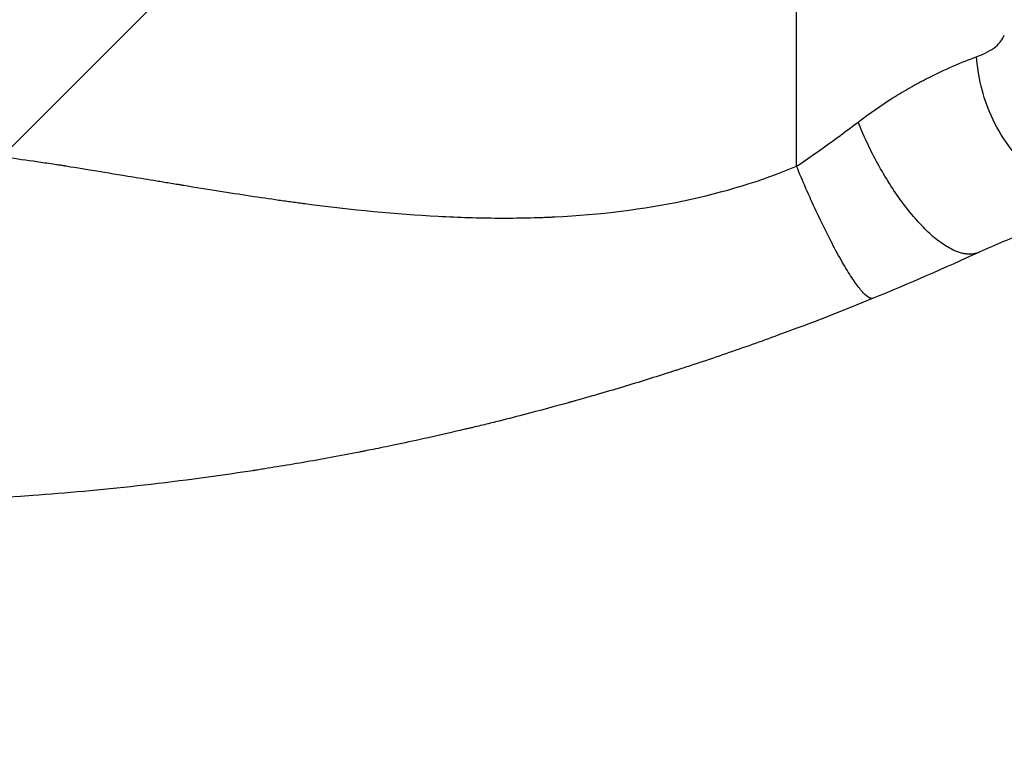
# Model space of a CAD drawing. Units: millimetres. Extents: x -3071 to 2848, y -3888 to 3621.
# Drawn here: x 439 to 583, y -2422 to -2318 of the extents above; entities that cross this region are included whole.
import ezdxf

# ---------------------------------------------------------------- set-up
doc = ezdxf.new("R2010")
doc.units = ezdxf.units.MM
doc.header["$LTSCALE"] = 20
doc.layers.add('2d', color=230, linetype='Continuous')
doc.layers.add('AS-Free_Space_Hatch', color=31, linetype='Continuous')

msp = doc.modelspace()

# ---------------------------------------------------------------- hatches: boundary and pattern name
at = {"layer": 'AS-Free_Space_Hatch'}
h = msp.add_hatch(dxfattribs=at)
h.set_pattern_fill('ANSI31', color=256, scale=100)
h.set_pattern_definition([(45, (-31.8, -561.48), (-224.506, 224.506), [])])
edge = h.paths.add_edge_path()
edge.add_line((828.76, 443.52), (412.66, 443.52))
edge.add_arc((412.66, -556.48), 1000, 90, 180)
edge.add_line((-587.34, -556.48), (-587.34, -2388.2))
edge.add_arc((412.66, -2388.2), 1000, 180, 270)
edge.add_line((412.66, -3388.2), (828.76, -3388.2))
edge.add_arc((828.76, -2388.2), 1000, 270, 360)
edge.add_line((1828.76, -2388.2), (1828.76, -556.48))
edge.add_arc((828.76, -556.48), 1000, 0, 90)

# ---------------------------------------------------------------- linework, layer by layer
at = {"layer": '2d'}
msp.add_line((552.36, -2339.31), (552.36, -1992.11), dxfattribs=at)
for points, knots in [([(578.55, -2323.39), (579.76, -2322.93), (580.65, -2322.45), (581.93, -2321.41), (582.33, -2320.85), (582.57, -2320.26)], [0, 0, 0, 0, 0.5, 0.5, 1, 1, 1, 1]), ([(561.3, -2332.9), (563, -2331.6), (564.71, -2330.42), (567.21, -2328.85), (568.04, -2328.35), (569.26, -2327.66), (569.66, -2327.43), (570.26, -2327.11), (570.55, -2326.95), (570.9, -2326.77), (571.07, -2326.68), (571.15, -2326.64), (571.19, -2326.62), (571.21, -2326.61), (571.22, -2326.6), (571.23, -2326.6), (572.56, -2325.91), (573.87, -2325.3), (576.34, -2324.23), (577.51, -2323.77), (578.55, -2323.39)], [0, 0, 0, 0, 0.25, 0.25, 0.375, 0.375, 0.4375, 0.4375, 0.46875, 0.484375, 0.4921875, 0.4960937, 0.4980469, 0.4990234, 0.4990234, 0.5, 0.5, 0.75, 0.75, 0.9999941, 0.9999941, 0.9999941, 0.9999941]), ([(601.94, -2344.44), (600.75, -2344.67), (599.49, -2344.77), (596.86, -2344.68), (595.5, -2344.48), (592.76, -2343.72), (591.39, -2343.16), (588.73, -2341.7), (587.46, -2340.79), (585.1, -2338.67), (584.03, -2337.46), (582.15, -2334.85), (581.35, -2333.45), (580.06, -2330.58), (579.56, -2329.11), (578.85, -2326.2), (578.64, -2324.77), (578.55, -2323.39)], [0, 0, 0, 0, 0.125, 0.125, 0.25, 0.25, 0.375, 0.375, 0.5, 0.5, 0.625, 0.625, 0.75, 0.75, 0.875, 0.875, 1, 1, 1, 1]), ([(552.36, -2339.31), (553.58, -2338.49), (554.95, -2337.54), (557.94, -2335.4), (559.57, -2334.21), (561.3, -2332.9)], [0, 0, 0, 0, 0.5, 0.5, 1, 1, 1, 1]), ([(272.96, -2339.31), (278.06, -2341.44), (283.52, -2343.11), (292.28, -2344.94), (295.29, -2345.44), (299.95, -2346.02), (302.32, -2346.26), (305.14, -2346.47), (306.56, -2346.56), (307.28, -2346.6), (307.64, -2346.62), (307.82, -2346.63), (307.91, -2346.63), (307.95, -2346.63), (307.97, -2346.63), (307.99, -2346.63), (307.99, -2346.63), (313.16, -2346.88), (318.75, -2346.84), (327.77, -2346.34), (330.88, -2346.11), (335.71, -2345.65), (338.16, -2345.39), (341.09, -2345.04), (342.58, -2344.86), (343.32, -2344.76), (343.7, -2344.71), (343.88, -2344.69), (343.98, -2344.67), (344.02, -2344.67), (344.04, -2344.67), (344.06, -2344.66), (344.07, -2344.66), (346.42, -2344.35), (349.06, -2343.98), (353.47, -2343.31), (355.02, -2343.08), (357.44, -2342.69), (358.69, -2342.5), (360.18, -2342.26), (360.94, -2342.13), (361.33, -2342.07), (361.52, -2342.04), (361.62, -2342.02), (361.66, -2342.02), (361.69, -2342.01), (361.7, -2342.01), (361.71, -2342.01), (361.71, -2342.01), (366.92, -2341.16), (370.97, -2340.5), (375.28, -2339.8), (376.43, -2339.62), (377.71, -2339.41), (378.07, -2339.36), (378.49, -2339.29), (378.68, -2339.26), (378.84, -2339.24), (378.92, -2339.22), (378.95, -2339.22), (378.96, -2339.22), (378.97, -2339.22), (378.98, -2339.22), (378.98, -2339.21), (378.98, -2339.21), (378.98, -2339.21), (378.98, -2339.21), (382.21, -2338.72), (385.23, -2338.29), (389.47, -2337.74), (390.83, -2337.57), (392.8, -2337.34), (393.76, -2337.23), (394.86, -2337.12), (395.39, -2337.06), (395.66, -2337.04), (395.79, -2337.02), (395.86, -2337.02), (395.89, -2337.01), (395.91, -2337.01), (395.92, -2337.01), (395.92, -2337.01), (398.93, -2336.71), (401.83, -2336.49), (406, -2336.26), (407.37, -2336.21), (410.04, -2336.13), (411.35, -2336.12), (415.18, -2336.12), (417.84, -2336.19), (421.99, -2336.42), (424.11, -2336.56), (426.64, -2336.77), (427.93, -2336.89), (428.57, -2336.96), (428.9, -2336.99), (429.06, -2337), (429.14, -2337.01), (429.18, -2337.02), (429.2, -2337.02), (429.21, -2337.02), (429.22, -2337.02), (431.6, -2337.26), (434.19, -2337.57), (438.39, -2338.13), (439.84, -2338.33), (442.1, -2338.65), (443.25, -2338.82), (444.62, -2339.03), (445.31, -2339.14), (445.66, -2339.19), (445.84, -2339.22), (445.93, -2339.24), (445.97, -2339.24), (445.99, -2339.25), (446, -2339.25), (446.01, -2339.25), (446.01, -2339.25), (446.01, -2339.25), (446.22, -2339.28), (447.75, -2339.53), (452.05, -2340.24), (453.82, -2340.52), (456.97, -2341.04), (458.1, -2341.23), (459.92, -2341.53), (460.87, -2341.68), (462.02, -2341.87), (462.61, -2341.97), (462.91, -2342.02), (463.06, -2342.04), (463.14, -2342.06), (463.17, -2342.06), (463.19, -2342.07), (463.2, -2342.07), (463.21, -2342.07), (466.72, -2342.65), (469.95, -2343.16), (474.36, -2343.83), (475.76, -2344.03), (477.75, -2344.32), (478.72, -2344.45), (479.81, -2344.6), (480.34, -2344.67), (480.6, -2344.71), (480.73, -2344.73), (480.8, -2344.73), (480.83, -2344.74), (480.85, -2344.74), (480.85, -2344.74), (480.86, -2344.74), (487.72, -2345.65), (494.18, -2346.26), (503.26, -2346.74), (506.19, -2346.83), (510.43, -2346.85), (512.51, -2346.84), (514.88, -2346.77), (516.04, -2346.73), (516.62, -2346.7), (516.91, -2346.69), (517.05, -2346.68), (517.12, -2346.68), (517.16, -2346.68), (517.17, -2346.68), (517.18, -2346.67), (517.19, -2346.67), (530.46, -2346.02), (542.18, -2343.56), (552.36, -2339.31)], [0, 0, 0, 0, 0.0625, 0.0625, 0.09375, 0.09375, 0.109375, 0.117187, 0.121094, 0.123047, 0.124023, 0.124512, 0.124756, 0.124878, 0.124939, 0.124939, 0.125, 0.125, 0.1875, 0.1875, 0.21875, 0.21875, 0.234375, 0.242187, 0.246094, 0.248047, 0.249023, 0.249512, 0.249756, 0.249878, 0.249939, 0.249939, 0.25, 0.25, 0.28125, 0.28125, 0.296875, 0.296875, 0.304687, 0.308594, 0.310547, 0.311523, 0.312012, 0.312256, 0.312378, 0.312439, 0.312469, 0.312469, 0.3125, 0.3125, 0.34375, 0.34375, 0.359375, 0.359375, 0.367187, 0.367187, 0.371094, 0.373047, 0.374023, 0.374512, 0.374756, 0.374878, 0.374939, 0.374969, 0.374985, 0.374985, 0.375, 0.375, 0.40625, 0.40625, 0.421875, 0.421875, 0.429687, 0.433594, 0.435547, 0.436523, 0.437012, 0.437256, 0.437378, 0.437439, 0.437439, 0.4375, 0.4375, 0.46875, 0.46875, 0.484375, 0.484375, 0.5, 0.5, 0.53125, 0.53125, 0.546875, 0.554687, 0.558594, 0.560547, 0.561523, 0.562012, 0.562256, 0.562378, 0.562439, 0.562439, 0.5625, 0.5625, 0.59375, 0.59375, 0.609375, 0.609375, 0.617187, 0.621094, 0.623047, 0.624023, 0.624512, 0.624756, 0.624878, 0.624939, 0.624969, 0.624985, 0.624985, 0.625, 0.625, 0.65625, 0.65625, 0.671875, 0.671875, 0.679687, 0.679687, 0.683594, 0.685547, 0.686523, 0.687012, 0.687256, 0.687378, 0.687439, 0.687469, 0.687469, 0.6875, 0.6875, 0.71875, 0.71875, 0.734375, 0.734375, 0.742187, 0.746094, 0.748047, 0.749023, 0.749512, 0.749756, 0.749878, 0.749939, 0.749939, 0.75, 0.75, 0.8125, 0.8125, 0.84375, 0.84375, 0.859375, 0.867187, 0.871094, 0.873047, 0.874023, 0.874512, 0.874756, 0.874878, 0.874939, 0.874939, 0.875, 0.875, 1, 1, 1, 1]), ([(601.94, -2344.44), (600.65, -2344.69), (599.19, -2344.99), (596.74, -2345.57), (595.88, -2345.79), (594.54, -2346.15), (594.08, -2346.27), (593.38, -2346.47), (593.02, -2346.57), (592.6, -2346.69), (592.42, -2346.75), (592.3, -2346.78), (592.24, -2346.8), (590.19, -2347.41), (588.08, -2348.11), (583.64, -2349.76), (581.32, -2350.71), (578.9, -2351.82)], [0, 0, 0, 0, 0.25, 0.25, 0.375, 0.375, 0.4375, 0.4375, 0.46875, 0.484375, 0.492188, 0.492188, 0.5, 0.5, 0.75, 0.75, 1, 1, 1, 1]), ([(563.5, -2358.52), (559.17, -2360.3), (554.56, -2362.1), (547.21, -2364.79), (544.69, -2365.69), (540.8, -2367.03), (539.48, -2367.48), (537.48, -2368.14), (536.47, -2368.47), (535.29, -2368.86), (534.69, -2369.05), (534.39, -2369.15), (534.24, -2369.19), (534.17, -2369.22), (534.14, -2369.23), (534.11, -2369.24), (534.1, -2369.24), (531.87, -2369.95), (529.52, -2370.69), (525.8, -2371.81), (524.53, -2372.18), (522.56, -2372.75), (521.57, -2373.03), (520.39, -2373.37), (519.8, -2373.53), (519.5, -2373.62), (519.35, -2373.66), (519.27, -2373.68), (519.24, -2373.69), (519.22, -2373.69), (519.21, -2373.7), (519.2, -2373.7), (517.31, -2374.23), (515.11, -2374.82), (511.34, -2375.8), (510.01, -2376.14), (507.89, -2376.67), (507.17, -2376.85), (506.05, -2377.12), (505.48, -2377.25), (504.81, -2377.41), (504.47, -2377.49), (504.29, -2377.54), (504.21, -2377.56), (504.17, -2377.57), (504.15, -2377.57), (504.14, -2377.57), (504.13, -2377.57), (500.24, -2378.49), (497.02, -2379.19), (493.2, -2380), (492.09, -2380.22), (490.68, -2380.51), (490.25, -2380.59), (489.67, -2380.71), (489.4, -2380.76), (489.11, -2380.82), (488.97, -2380.85), (488.9, -2380.86), (488.87, -2380.87), (488.85, -2380.87), (488.84, -2380.87), (488.84, -2380.87), (488.84, -2380.87), (488.84, -2380.87), (485.96, -2381.44), (483.22, -2381.94), (479.33, -2382.61), (478.07, -2382.82), (476.23, -2383.12), (475.33, -2383.27), (474.3, -2383.43), (473.79, -2383.51), (473.54, -2383.55), (473.41, -2383.57), (473.35, -2383.58), (473.32, -2383.58), (473.3, -2383.59), (473.3, -2383.59), (473.29, -2383.59), (467.44, -2384.49), (461.85, -2385.22), (451.18, -2386.4), (446.11, -2386.86), (441.3, -2387.2)], [0, 0, 0, 0, 0.125, 0.125, 0.1875, 0.1875, 0.21875, 0.21875, 0.234375, 0.242187, 0.246094, 0.248047, 0.249023, 0.249512, 0.249756, 0.249756, 0.25, 0.25, 0.3125, 0.3125, 0.34375, 0.34375, 0.359375, 0.367187, 0.371094, 0.373047, 0.374023, 0.374512, 0.374756, 0.374878, 0.374878, 0.375, 0.375, 0.4375, 0.4375, 0.46875, 0.46875, 0.484375, 0.484375, 0.492187, 0.496094, 0.498047, 0.499023, 0.499512, 0.499756, 0.499878, 0.499878, 0.5, 0.5, 0.5625, 0.5625, 0.59375, 0.59375, 0.609375, 0.609375, 0.617187, 0.621094, 0.623047, 0.624023, 0.624512, 0.624756, 0.624878, 0.624939, 0.624939, 0.625, 0.625, 0.6875, 0.6875, 0.71875, 0.71875, 0.734375, 0.742187, 0.746094, 0.748047, 0.749023, 0.749512, 0.749756, 0.749878, 0.749878, 0.75, 0.75, 0.875, 0.875, 1, 1, 1, 1])]:
    msp.add_open_spline(points, degree=3, knots=knots, dxfattribs=at)
for points, weights in [([(578.9, -2351.82), (570.59, -2355.64), (561.3, -2332.9)], [1, 0.664867630933, 1]), ([(563.5, -2358.52), (560.71, -2359.66), (552.36, -2339.31)], [1, 0.707057223212, 1])]:
    msp.add_rational_spline(points, weights, degree=2, dxfattribs=at)
for points in [[(578.86, -2351.84), (573.91, -2354.12), (568.79, -2356.35), (563.5, -2358.52)], [(441.3, -2387.2), (431.77, -2387.89), (422.22, -2388.23), (412.66, -2388.2)]]:
    msp.add_open_spline(points, degree=3, dxfattribs=at)

doc.saveas('drawing.dxf')
